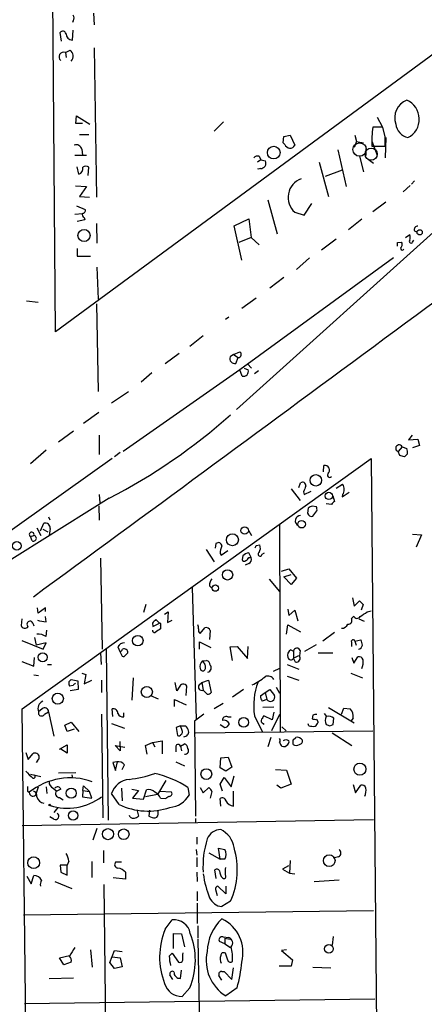
# Model space of a CAD drawing. Extents: x 0 to 733, y 0 to 945.
# Drawn here: x 186 to 245, y 653 to 796 of the extents above; entities that cross this region are included whole.
import ezdxf

# ---------------------------------------------------------------- set-up
doc = ezdxf.new("R2010")
doc.units = 0
doc.header["$MEASUREMENT"] = 0
doc.layers.add('MAIN', color=5, linetype='CONTINUOUS')

msp = doc.modelspace()

# ---------------------------------------------------------------- linework, layer by layer
at = {"layer": 'MAIN'}
for p, q in [((340.6987, 860.2981), (191.3467, 750.4008)), ((191.3467, 750.4008), (190.6693, 835.8294)), ((196.85, 796.6288), (196.9347, 794.9354)), ((193.8867, 795.5281), (193.802, 795.2741)), ((192.1933, 792.5648), (192.024, 793.8348)), ((193.802, 792.7341), (193.8867, 794.1734)), ((196.9347, 791.6334), (197.2733, 769.9588)), ((192.786, 790.9561), (193.4633, 791.2948)), ((192.786, 790.9561), (192.8707, 790.1941)), ((194.31, 780.6268), (194.3947, 781.7274)), ((194.3947, 781.7274), (196.342, 780.5421)), ((237.998, 781.5581), (238.76, 780.2034)), ((195.2413, 780.6268), (194.31, 780.6268)), ((215.7307, 780.8808), (214.376, 779.5261)), ((238.8447, 780.1188), (237.4053, 780.1188)), ((239.1833, 778.6794), (238.8447, 780.1188)), ((194.818, 779.0181), (196.1727, 779.0181)), ((224.3667, 777.8328), (224.4513, 778.7641)), ((224.4513, 778.7641), (225.3827, 778.9334)), ((225.3827, 778.9334), (226.06, 777.4941)), ((234.7807, 778.9334), (235.0347, 778.0021)), ((224.6207, 777.5788), (224.3667, 777.8328)), ((235.0347, 778.0021), (234.696, 777.1554)), ((235.0347, 778.0021), (236.0507, 777.8328)), ((237.236, 778.0868), (237.998, 776.0548)), ((237.236, 777.3248), (239.1833, 777.3248)), ((239.268, 778.5948), (239.1833, 775.6314)), ((195.834, 775.9701), (194.1407, 775.9701)), ((195.1567, 776.9014), (195.2413, 776.0548)), ((220.8953, 775.8854), (221.1493, 775.3774)), ((232.3253, 776.8168), (233.5107, 771.4828)), ((235.458, 775.8854), (236.0507, 773.5994)), ((236.3893, 776.9861), (236.3893, 775.9701)), ((221.1493, 775.3774), (220.6413, 775.0388)), ((221.1493, 775.3774), (221.8267, 775.2081)), ((229.616, 775.0388), (230.9707, 770.0434)), ((236.728, 775.4621), (237.49, 774.8694)), ((194.7333, 773.2608), (194.4793, 774.3614)), ((196.088, 773.0914), (196.1727, 774.2768)), ((221.0647, 774.1074), (220.726, 774.0228)), ((220.726, 774.0228), (220.726, 774.1074)), ((232.918, 773.8534), (230.4627, 772.9221)), ((194.2253, 771.5674), (195.834, 771.4828)), ((254.9313, 772.7528), (217.5933, 739.1401)), ((242.824, 771.6521), (241.808, 770.7208)), ((243.4167, 772.3294), (242.9933, 771.8214)), ((195.834, 771.4828), (194.818, 770.0434)), ((194.3947, 768.6888), (195.6647, 768.1808)), ((194.818, 770.0434), (196.2573, 769.9588)), ((222.1653, 769.5354), (223.52, 764.6248)), ((227.4147, 767.3341), (228.5153, 769.0274)), ((239.268, 769.1968), (237.4053, 767.8421)), ((194.1407, 767.5034), (195.2413, 767.5881)), ((226.06, 767.7574), (227.4147, 767.3341)), ((195.58, 766.6568), (194.4793, 766.4028)), ((195.4953, 766.9954), (195.58, 766.6568)), ((197.2733, 766.1488), (197.358, 763.2701)), ((217.2547, 765.8101), (219.3713, 766.8261)), ((219.3713, 766.8261), (219.71, 764.1168)), ((235.7967, 766.7414), (233.8493, 765.2174)), ((218.3553, 760.8148), (217.2547, 765.8101)), ((242.1467, 764.1168), (242.7393, 764.5401)), ((243.4167, 765.0481), (243.84, 764.8788)), ((219.71, 764.1168), (217.932, 763.3548)), ((219.71, 764.1168), (220.8953, 763.0161)), ((232.0713, 763.8628), (229.9547, 762.2541)), ((240.9613, 763.3548), (241.554, 763.4394)), ((243.1627, 763.4394), (243.332, 763.6934)), ((194.4793, 762.5081), (194.4793, 761.4074)), ((194.4793, 761.4074), (196.4267, 761.4074)), ((240.3687, 761.1534), (218.1013, 744.8974)), ((228.1767, 761.1534), (226.314, 759.4601)), ((197.358, 759.7988), (197.5273, 755.1421)), ((224.4513, 758.2748), (222.4193, 756.7508)), ((187.1133, 754.8881), (188.8067, 754.7188)), ((197.2733, 754.4648), (197.5273, 741.7648)), ((220.472, 755.3114), (218.3553, 753.7874)), ((216.4927, 752.5174), (215.9847, 752.1788)), ((212.7673, 749.8081), (210.82, 748.2841)), ((209.296, 747.2681), (207.264, 745.7441)), ((217.17, 747.0988), (218.1013, 747.5221)), ((217.17, 747.0988), (216.662, 746.7601)), ((217.17, 747.0988), (217.8473, 746.6754)), ((217.5087, 745.8288), (217.8473, 746.6754)), ((218.1013, 744.8974), (201.168, 733.0441)), ((205.3167, 744.4741), (203.7927, 743.1194)), ((218.44, 743.9661), (218.1013, 744.8974)), ((218.694, 745.1514), (219.2867, 744.8974)), ((219.202, 745.7441), (219.7947, 745.1514)), ((220.8107, 744.7281), (220.218, 744.3048)), ((201.93, 741.6801), (199.4747, 740.0714)), ((197.612, 738.7168), (195.4107, 737.1081)), ((193.9713, 736.0074), (191.77, 734.3988)), ((197.6967, 735.4148), (197.6967, 732.6208)), ((243.078, 735.4148), (242.57, 734.7374)), ((242.57, 734.7374), (243.9247, 734.8221)), ((243.9247, 734.8221), (244.1787, 733.8908)), ((189.992, 733.2134), (187.706, 731.2661)), ((241.6387, 733.7214), (241.046, 733.0441)), ((241.3, 732.4514), (241.046, 733.0441)), ((241.6387, 733.7214), (242.316, 733.4674)), ((244.1787, 733.8908), (243.1627, 733.5521)), ((199.5593, 732.0281), (146.2193, 694.0974)), ((186.5207, 695.7061), (237.1513, 732.0281)), ((200.7447, 732.8748), (199.898, 732.2821)), ((237.1513, 732.0281), (238.76, 563.2874)), ((242.4007, 732.7054), (241.9773, 732.2821)), ((230.2087, 730.0808), (230.2933, 731.0121)), ((225.552, 727.6254), (226.822, 725.9321)), ((226.6527, 727.7948), (226.9067, 728.4721)), ((227.4147, 726.7788), (228.4307, 727.2868)), ((232.0713, 727.7101), (233.0027, 728.3028)), ((199.136, 726.2708), (117.9407, 675.3861)), ((197.6967, 726.7788), (197.7813, 725.5934)), ((227.33, 727.2021), (227.4147, 726.7788)), ((231.5633, 726.6094), (231.8173, 725.7628)), ((232.918, 726.4401), (233.934, 727.1174)), ((233.0027, 726.7788), (232.918, 726.4401)), ((197.612, 725.1701), (197.6967, 723.0534)), ((228.0073, 724.8314), (227.9227, 724.0694)), ((229.1927, 725.0008), (228.6, 725.0854)), ((228.6847, 723.6461), (229.2773, 724.4081)), ((231.394, 725.3394), (230.632, 725.4241)), ((190.3307, 723.5614), (190.5, 723.1381)), ((188.6373, 721.9528), (189.23, 720.8521)), ((189.1453, 721.5294), (189.6533, 722.6301)), ((189.484, 721.7834), (190.246, 721.3601)), ((190.5847, 721.8681), (190.4153, 720.8521)), ((223.8587, 722.5454), (223.9433, 692.4041)), ((187.706, 720.6828), (188.214, 720.8521)), ((187.96, 720.0901), (187.706, 720.6828)), ((219.3713, 721.5294), (219.7947, 720.8521)), ((243.1627, 721.0214), (244.4327, 720.9368)), ((244.4327, 720.9368), (243.6707, 719.1588)), ((213.1907, 718.8201), (214.376, 717.0421)), ((214.5453, 718.9894), (214.63, 719.6668)), ((220.472, 719.4128), (220.98, 719.4974)), ((197.866, 717.5501), (198.12, 704.3421)), ((215.2227, 718.2274), (215.392, 717.9734)), ((215.392, 717.9734), (216.3233, 718.6508)), ((218.5247, 717.8888), (218.44, 717.3808)), ((219.71, 717.6348), (219.3713, 718.3121)), ((219.3713, 717.6348), (219.71, 717.6348)), ((221.3187, 718.1428), (221.6573, 718.3121)), ((219.3713, 716.7881), (218.8633, 716.5341)), ((224.1127, 715.6874), (225.2133, 716.0261)), ((225.2133, 716.0261), (226.314, 714.6714)), ((222.3347, 714.5021), (223.8587, 712.7241)), ((224.4513, 714.8408), (225.552, 715.1794)), ((225.552, 713.7401), (224.4513, 714.8408)), ((226.314, 714.6714), (225.552, 713.7401)), ((211.1587, 713.3168), (211.7513, 694.1821)), ((213.6987, 713.5708), (214.0373, 713.2321)), ((234.442, 711.7928), (234.696, 710.6074)), ((188.8067, 709.5914), (188.722, 710.3534)), ((189.9073, 710.3534), (188.8067, 709.5914)), ((189.9073, 709.8454), (189.9073, 710.3534)), ((204.47, 710.8614), (204.1313, 709.6761)), ((225.044, 710.1841), (225.2133, 709.2528)), ((234.696, 710.6074), (235.458, 711.3694)), ((235.966, 710.8614), (235.712, 710.0148)), ((186.436, 708.7448), (186.3513, 707.8134)), ((189.992, 708.3214), (189.9073, 709.0834)), ((207.1793, 709.4221), (207.6873, 709.7608)), ((207.6873, 709.7608), (207.6027, 708.2368)), ((225.2133, 709.2528), (226.06, 710.0148)), ((226.06, 710.0148), (226.4833, 708.4908)), ((234.2727, 708.8294), (234.6113, 709.1681)), ((235.3733, 708.7448), (236.1353, 708.4061)), ((236.5587, 709.7608), (237.1513, 709.9301)), ((188.0447, 708.1521), (188.214, 707.7288)), ((205.4013, 708.1521), (205.486, 707.6441)), ((205.486, 707.6441), (206.4173, 708.1521)), ((206.4173, 708.1521), (205.9093, 708.6601)), ((206.5867, 707.8134), (206.5867, 707.3054)), ((207.6027, 708.2368), (208.28, 708.5754)), ((212.344, 706.6281), (213.0213, 707.4748)), ((224.8747, 706.5434), (225.044, 707.8981)), ((225.044, 707.8981), (226.9067, 706.8821)), ((188.2987, 706.0354), (188.5527, 704.9348)), ((189.992, 706.2048), (190.0767, 707.1361)), ((213.7833, 707.0514), (213.6987, 705.7814)), ((231.8173, 706.7974), (230.124, 705.5274)), ((186.436, 705.6121), (189.5687, 704.3421)), ((189.992, 705.2734), (188.5527, 704.9348)), ((189.5687, 704.3421), (189.992, 705.2734)), ((198.7127, 704.4268), (198.9667, 679.5348)), ((200.406, 704.6808), (200.66, 704.0034)), ((212.2593, 704.3421), (212.2593, 705.4428)), ((212.2593, 705.4428), (213.868, 704.5961)), ((216.662, 704.6808), (217.678, 704.7654)), ((217.0007, 702.7334), (216.662, 704.6808)), ((217.678, 704.7654), (219.202, 702.9874)), ((219.202, 702.9874), (219.2867, 704.7654)), ((227.4993, 704.0881), (229.1927, 705.0194)), ((234.2727, 705.3581), (234.2727, 704.7654)), ((234.7807, 705.5274), (235.6273, 705.6968)), ((234.7807, 705.5274), (234.95, 704.9348)), ((188.214, 701.8868), (188.2987, 703.1568)), ((197.866, 703.8341), (197.9507, 702.1408)), ((200.66, 704.0034), (200.9987, 703.3261)), ((201.5067, 703.4954), (201.8453, 703.8341)), ((225.4673, 704.2574), (225.8907, 704.0881)), ((225.8907, 704.0881), (225.8907, 703.0721)), ((226.1447, 702.4794), (225.8907, 703.0721)), ((226.822, 704.1728), (226.7373, 703.4108)), ((229.4467, 703.8341), (231.5633, 703.8341)), ((234.3573, 703.1568), (234.6113, 702.3101)), ((234.6113, 702.3101), (235.204, 703.2414)), ((186.436, 702.5641), (188.214, 701.8868)), ((190.1613, 702.1408), (190.754, 702.1408)), ((212.6827, 702.6488), (213.2753, 702.7334)), ((223.8587, 701.5481), (222.9273, 701.1248)), ((224.9593, 702.1408), (226.6527, 701.4634)), ((188.214, 700.6168), (188.8913, 700.5321)), ((195.1567, 700.8708), (195.7493, 700.7014)), ((195.7493, 700.7014), (195.4953, 699.3468)), ((202.6073, 700.1934), (202.438, 696.9761)), ((224.9593, 700.4474), (226.6527, 699.8548)), ((234.188, 700.8708), (235.8813, 700.1934)), ((193.294, 699.6008), (193.6327, 699.9394)), ((193.8867, 699.0928), (193.3787, 699.0081)), ((193.6327, 699.9394), (194.564, 699.7701)), ((194.564, 699.7701), (194.6487, 698.5001)), ((195.4953, 699.3468), (196.596, 699.8548)), ((198.0353, 699.8548), (198.0353, 698.0768)), ((208.9573, 698.3308), (208.7033, 699.5161)), ((209.296, 698.8388), (208.9573, 698.3308)), ((210.312, 697.6534), (210.3967, 699.0081)), ((212.1747, 699.1774), (212.598, 699.5161)), ((212.598, 699.5161), (213.5293, 699.8548)), ((212.598, 699.5161), (212.7673, 698.4154)), ((213.5293, 699.8548), (213.9527, 698.0768)), ((223.3507, 698.8388), (223.8587, 697.9921)), ((194.6487, 698.5001), (193.4633, 698.3308)), ((205.1473, 697.6534), (206.248, 697.1454)), ((213.36, 697.8228), (212.7673, 698.4154)), ((218.6093, 698.5001), (217.0007, 697.3994)), ((221.0647, 697.5688), (221.742, 698.0768)), ((221.742, 698.0768), (222.4193, 698.5001)), ((221.742, 698.0768), (221.996, 697.0608)), ((222.4193, 698.5001), (223.0967, 697.6534)), ((208.6187, 696.0448), (208.6187, 697.0608)), ((208.6187, 697.0608), (210.312, 696.2988)), ((215.646, 696.4681), (214.376, 695.7061)), ((221.996, 697.0608), (221.3187, 696.8068)), ((223.012, 695.9601), (221.4033, 695.8754)), ((230.9707, 695.8754), (234.696, 693.6741)), ((187.96, 562.7794), (186.5207, 695.7061)), ((189.3993, 695.7061), (188.8913, 695.2828)), ((189.738, 694.9441), (190.3307, 695.2828)), ((190.3307, 695.2828), (191.0927, 691.7268)), ((198.0353, 694.9441), (198.2047, 679.8734)), ((199.644, 694.6054), (199.5593, 695.7061)), ((201.2527, 694.5208), (201.2527, 695.1134)), ((212.852, 694.9441), (211.4973, 693.9281)), ((216.3233, 694.5208), (216.8313, 694.5208)), ((220.218, 694.6901), (221.3187, 692.4041)), ((222.758, 694.0974), (221.5727, 694.6901)), ((223.8587, 694.8594), (222.6733, 692.4888)), ((223.012, 695.1981), (222.758, 694.0974)), ((228.6847, 694.7748), (228.6, 694.2668)), ((230.7167, 694.6054), (230.378, 695.0288)), ((232.8333, 694.9441), (233.172, 695.7908)), ((233.172, 695.7908), (234.1033, 695.7061)), ((192.7013, 693.3354), (193.6327, 693.7588)), ((193.04, 692.4041), (192.7013, 693.3354)), ((193.6327, 693.7588), (194.7333, 692.4041)), ((199.4747, 693.5894), (201.3373, 692.9121)), ((209.4653, 693.2508), (208.8727, 692.9968)), ((208.8727, 692.9968), (209.042, 691.8114)), ((209.4653, 693.2508), (210.2273, 693.2508)), ((209.7193, 692.5734), (209.4653, 693.2508)), ((211.4973, 693.9281), (211.6667, 680.1274)), ((215.2227, 693.4201), (215.9, 692.9968)), ((221.488, 693.5894), (221.5727, 693.4201)), ((224.1973, 693.0814), (224.79, 692.4888)), ((228.092, 693.2508), (228.0073, 693.5048)), ((229.1927, 694.1821), (229.4467, 693.7588)), ((231.14, 693.2508), (231.648, 693.4201)), ((231.648, 693.4201), (231.7327, 694.3514)), ((234.5267, 694.3514), (234.188, 693.9281)), ((194.056, 692.7428), (193.04, 692.4041)), ((211.6667, 692.2348), (237.4053, 692.4888)), ((222.5887, 691.5574), (222.1653, 690.2028)), ((225.806, 691.2188), (226.2293, 691.5574)), ((231.4787, 692.2348), (234.3573, 690.3721)), ((191.9393, 689.8641), (193.04, 690.4568)), ((193.04, 690.4568), (193.04, 689.2714)), ((200.7447, 689.6101), (199.9827, 690.3721)), ((199.9827, 690.3721), (201.422, 690.1181)), ((200.66, 690.9648), (200.7447, 689.6101)), ((204.3853, 690.3721), (205.4013, 690.7954)), ((204.6393, 689.1021), (204.3853, 690.3721)), ((205.4013, 690.7954), (206.8407, 691.0494)), ((205.4013, 690.7954), (205.74, 690.2028)), ((206.8407, 691.0494), (206.8407, 689.1868)), ((208.788, 690.1181), (208.788, 689.4408)), ((209.4653, 690.2874), (210.058, 690.6261)), ((209.4653, 690.2874), (209.6347, 689.6101)), ((187.0287, 689.3561), (187.3673, 688.3401)), ((187.3673, 688.3401), (188.0447, 689.1868)), ((193.04, 689.2714), (192.1087, 689.8641)), ((215.3073, 688.5941), (216.408, 688.6788)), ((216.408, 688.6788), (216.916, 687.2394)), ((188.722, 688.1708), (188.5527, 687.9168)), ((200.2367, 688.0014), (199.644, 687.9168)), ((199.644, 687.9168), (200.0673, 686.7314)), ((200.0673, 686.7314), (200.3213, 688.0014)), ((200.9987, 686.9008), (201.3373, 687.5781)), ((208.788, 688.0014), (210.058, 687.4088)), ((215.2227, 687.1548), (215.3073, 688.5941)), ((216.916, 687.2394), (216.0693, 686.6468)), ((187.706, 686.2234), (189.23, 685.8848)), ((191.77, 686.3928), (194.31, 686.4774)), ((193.7173, 686.1388), (193.802, 685.6308)), ((216.0693, 686.6468), (215.2227, 687.1548)), ((216.8313, 684.3608), (217.2547, 685.9694)), ((223.266, 686.9008), (224.8747, 686.8161)), ((224.8747, 686.8161), (225.552, 684.7841)), ((195.326, 683.8528), (195.4107, 684.5301)), ((195.4107, 684.5301), (196.2573, 683.6834)), ((207.3487, 685.2921), (206.1633, 683.2601)), ((215.2227, 684.7841), (215.8153, 685.7154)), ((215.5613, 683.7681), (215.2227, 684.7841)), ((215.8153, 685.7154), (216.8313, 684.3608)), ((224.028, 684.1914), (223.4353, 684.6148)), ((225.552, 684.7841), (224.028, 684.1914)), ((234.5267, 684.6994), (234.8653, 683.5141)), ((234.8653, 683.5141), (235.6273, 684.6148)), ((187.2827, 683.7681), (187.5367, 683.5988)), ((188.5527, 683.3448), (188.8913, 684.3608)), ((189.992, 684.3608), (190.0767, 683.4294)), ((191.008, 684.1914), (191.516, 683.7681)), ((192.1087, 684.0221), (191.516, 683.7681)), ((195.326, 683.8528), (195.2413, 682.9214)), ((195.326, 683.8528), (196.2573, 683.6834)), ((196.596, 682.7521), (196.2573, 683.6834)), ((200.5753, 681.8208), (199.4747, 683.4294)), ((200.914, 684.1914), (200.9987, 682.3288)), ((202.438, 684.0221), (203.3693, 683.8528)), ((203.3693, 683.8528), (202.5227, 682.7521)), ((204.1313, 682.5828), (204.5547, 683.9374)), ((206.1633, 683.2601), (204.3853, 682.9214)), ((208.1953, 683.5988), (206.502, 683.6834)), ((210.566, 684.2761), (210.7353, 683.1754)), ((212.344, 684.2761), (212.7673, 683.5141)), ((212.7673, 683.5141), (213.614, 684.2761)), ((214.0373, 683.6834), (213.7833, 682.7521)), ((217.17, 681.5668), (217.17, 683.7681)), ((191.9393, 682.8368), (192.4473, 682.4981)), ((195.2413, 682.9214), (196.596, 682.7521)), ((202.5227, 682.7521), (204.1313, 682.5828)), ((206.5867, 682.7521), (207.264, 682.6674)), ((215.3073, 681.5668), (215.2227, 682.6674)), ((191.6853, 681.3974), (191.0927, 680.6354)), ((202.184, 679.9581), (202.0993, 680.2121)), ((203.2, 680.8894), (203.3693, 680.1274)), ((204.978, 680.9741), (204.8933, 680.1274)), ((206.248, 680.6354), (206.248, 680.9741)), ((186.5207, 678.7728), (237.49, 679.6194)), ((191.0927, 679.7041), (190.5, 680.0428)), ((211.6667, 679.7888), (211.6667, 679.1114)), ((197.358, 678.3494), (196.7653, 676.6561)), ((211.836, 677.0794), (211.836, 676.0634)), ((198.2893, 675.1321), (198.2893, 673.3541)), ((211.7513, 675.3014), (211.836, 674.4548)), ((213.614, 674.7934), (215.2227, 673.8621)), ((215.2227, 673.8621), (214.9687, 675.4708)), ((214.9687, 675.4708), (215.9, 675.3014)), ((193.04, 673.0154), (192.024, 673.0154)), ((192.024, 673.0154), (192.1087, 671.9994)), ((193.294, 673.6081), (193.04, 673.0154)), ((193.04, 671.5761), (193.04, 673.0154)), ((196.596, 673.5234), (196.596, 671.2374)), ((200.914, 673.4388), (200.0673, 673.4388)), ((211.836, 674.1161), (211.836, 672.7614)), ((215.9, 673.8621), (215.2227, 673.8621)), ((225.3827, 673.6928), (225.298, 671.8301)), ((232.41, 674.2008), (231.648, 674.0314)), ((192.1087, 671.9994), (193.04, 671.5761)), ((201.5067, 671.9994), (201.5067, 670.9834)), ((211.836, 671.9994), (211.9207, 670.6448)), ((214.63, 671.0681), (214.4607, 672.3381)), ((215.9847, 672.4228), (216.0693, 672.6768)), ((225.1287, 672.9308), (224.282, 672.4228)), ((224.282, 672.4228), (225.298, 671.8301)), ((225.298, 671.8301), (226.06, 671.7454)), ((187.198, 671.4068), (187.7907, 670.3061)), ((187.7907, 670.3061), (188.214, 671.4914)), ((191.262, 670.6448), (193.7173, 669.6288)), ((198.374, 670.2214), (198.628, 648.9701)), ((201.5067, 670.9834), (199.7287, 671.1528)), ((228.854, 670.6448), (232.4947, 670.8988)), ((211.9207, 669.2054), (211.9207, 667.8508)), ((214.5453, 669.4594), (214.7993, 668.6128)), ((216.0693, 668.8668), (214.884, 669.9674)), ((216.0693, 669.9674), (216.0693, 668.8668)), ((211.9207, 667.5121), (211.9207, 664.5488)), ((216.7467, 667.7661), (215.4767, 667.0041)), ((186.69, 665.8188), (237.49, 666.4114)), ((207.264, 663.7021), (208.28, 665.0568)), ((208.4493, 660.9081), (208.4493, 663.1094)), ((208.4493, 663.1094), (209.6347, 663.0248)), ((209.6347, 663.0248), (210.058, 661.1621)), ((212.0053, 664.2101), (212.0053, 662.4321)), ((212.0053, 662.2628), (212.2593, 648.3774)), ((215.9, 661.5854), (215.138, 661.9241)), ((215.646, 662.6014), (216.4927, 662.5168)), ((215.9, 662.4321), (215.9, 661.5854)), ((215.9, 662.4321), (216.662, 662.2628)), ((215.9, 661.5854), (216.7467, 661.0774)), ((231.648, 662.6861), (231.4787, 661.4161)), ((196.4267, 660.7388), (196.6807, 658.1988)), ((199.2207, 658.8761), (199.898, 660.6541)), ((199.898, 660.6541), (200.9987, 660.4848)), ((207.8567, 659.8074), (208.28, 660.2308)), ((208.28, 660.2308), (209.2113, 658.9608)), ((209.804, 660.0614), (209.8887, 660.3154)), ((216.3233, 659.2148), (215.9847, 660.2308)), ((224.8747, 660.7388), (224.1127, 660.6541)), ((224.1127, 660.6541), (225.7213, 659.2994)), ((191.9393, 659.5534), (193.3787, 659.8921)), ((192.532, 658.5374), (191.9393, 659.5534)), ((193.6327, 658.9608), (192.532, 658.5374)), ((199.898, 658.0294), (199.2207, 658.8761)), ((199.5593, 659.7228), (200.7447, 659.5534)), ((200.7447, 659.5534), (200.9987, 658.2834)), ((225.7213, 659.2994), (225.552, 658.3681)), ((200.9987, 658.2834), (199.898, 658.0294)), ((209.4653, 656.5901), (209.6347, 657.7754)), ((215.4767, 657.6061), (215.8153, 657.6061)), ((215.8153, 657.6061), (216.916, 656.4208)), ((216.916, 656.4208), (217.17, 658.1141)), ((225.552, 658.3681), (223.774, 658.3681)), ((228.6847, 658.1988), (231.3093, 658.1141)), ((190.4153, 656.5901), (193.9713, 656.6748)), ((208.3647, 656.4208), (207.9413, 657.0981)), ((215.4767, 656.3361), (215.0533, 657.0134)), ((210.82, 655.2354), (209.7193, 653.9654)), ((217.678, 655.2354), (216.0693, 654.0501)), ((186.8593, 652.9494), (237.6593, 653.6268))]:
    msp.add_line(p, q, dxfattribs=at)
for centre, radius in [((223.0027, 776.41), 0.9159), ((195.4826, 764.3815), 0.8787), ((244.1821, 764.8435), 0.3747), ((229.122, 728.8562), 0.8374), ((231.003, 726.5912), 0.5237), ((227.0474, 722.4919), 0.5477), ((218.7876, 721.5668), 0.5367), ((217.0017, 720.2268), 0.8705), ((185.7269, 719.3599), 0.6272), ((216.3006, 715.1368), 0.7517), ((214.5378, 713.2116), 0.4587), ((203.2767, 705.5906), 0.7687), ((189.4872, 703.1766), 0.6485), ((204.5947, 698.144), 0.7996), ((191.6787, 697.1749), 0.8023), ((218.641, 693.7376), 0.6886), ((235.5096, 686.9478), 0.8759), ((213.2234, 686.2338), 0.7807), ((193.6305, 683.4669), 0.7315), ((190.4999, 681.7361), 0.1197), ((193.8974, 680.2205), 0.6817), ((198.9507, 677.5183), 0.8051), ((201.2373, 677.4993), 0.7741), ((231.0547, 673.6716), 0.8494), ((188.1785, 673.3687), 0.8599), ((231.01, 660.8788), 0.6384)]:
    msp.add_circle(centre, radius, dxfattribs=at)
at = {"layer": 'MAIN', "color": 5}
for centre, radius in [((235.4611, 776.8548), 0.9791), ((237.1513, 776.1818), 0.8828)]:
    msp.add_circle(centre, radius, dxfattribs=at)
at = {"layer": 'MAIN'}
for centre, radius, start, end in [((193.442, 795.9515), 0.614, 316.405547, 43.587694), ((192.405, 793.5383), 0.4828, 15.265529, 142.109403), ((193.8443, 793.7077), 0.9745, 182.487765, 267.512235), ((192.5391, 790.311), 0.6907, 69.056584, 231.454198), ((192.8383, 790.4157), 1.0786, 317.434732, 54.588909), ((-10264.5885, 14974.9756), 17683.1237, 306.23600385, 306.63324854), ((243.3107, 781.444), 2.7552, 111.163074, 199.107702), ((241.1292, 781.2644), 2.9942, 296.929601, 66.649146), ((249.6417, 777.9752), 12.4227, 170.063623, 183.001128), ((242.9746, 780.8269), 2.2851, 187.159537, 257.635729), ((194.3574, 776.7354), 0.8164, 11.732503, 111.665869), ((225.3765, 777.8809), 0.8139, 201.787031, 264.465227), ((225.4573, 777.6816), 0.6312, 255.382563, 342.71908), ((-99.4666, 778.0021), 338.6506, 359.885409, 0.114591), ((220.6836, 775.2503), 0.6694, 71.565051, 145.296185), ((195.7493, 773.8321), 0.614, 46.405547, 133.587694), ((221.0896, 774.9043), 0.7973, 268.210314, 22.399289), ((194.3187, 774.1835), 1.0116, 294.19598, 5.291857), ((227.9116, 769.9029), 2.8341, 108.948959, 229.205294), ((195.6649, 767.4188), 0.4562, 158.214917, 248.170598), ((195.2225, 768.0491), 0.4614, 272.33528, 16.58506), ((241.7236, 764.1168), 1.1004, 337.370923, 22.624271), ((243.8763, 765.2326), 0.4952, 84.390726, 201.872304), ((113.9613, 763.1008), 127.0003, 359.885409, 0.114591), ((240.9193, 763.1008), 0.7194, 331.913927, 28.079046), ((242.9256, 763.5241), 0.2517, 137.737028, 340.341584), ((241.6552, 762.5246), 0.2582, 113.079109, 336.920891), ((217.8294, 747.1422), 0.4672, 272.195999, 54.408146), ((217.3493, 746.5344), 0.7234, 161.820521, 282.729839), ((218.5994, 744.6717), 0.7234, 257.270161, 18.179479), ((160.9227, 800.7155), 83.6796, 297.171939, 311.844883), ((241.1959, 733.5109), 0.4903, 25.425663, 252.197005), ((240.8325, 732.9168), 1.5824, 352.322568, 20.362373), ((199.3063, 563.0123), 174.5654, 75.851179, 76.080322), ((230.4203, 730.3348), 0.6891, 312.51249, 100.620166), ((231.1332, 729.6069), 0.3309, 138.344888, 322.03539), ((227.203, 728.1081), 0.4694, 352.743283, 129.145968), ((439.1612, 642.9557), 227.9691, 158.082823, 158.31202), ((231.9019, 727.5408), 1.3388, 325.308095, 34.691906), ((228.659, 724.1293), 0.9579, 93.531189, 132.867946), ((228.3461, 724.5776), 0.9465, 349.683783, 26.559637), ((232.1139, 725.043), 0.7785, 112.394546, 157.621866), ((226.8786, 722.9779), 0.7534, 87.862579, 245.656106), ((228.5254, 724.2569), 0.6312, 197.280921, 284.617437), ((189.8688, 721.9432), 0.7199, 354.011409, 107.41812), ((187.8874, 720.9852), 0.3526, 337.827525, 239.041816), ((188.1575, 720.4476), 0.4084, 241.081652, 82.04845), ((214.982, 719.3191), 0.4948, 1.042258, 135.352106), ((218.3722, 718.0803), 3.1529, 156.686636, 177.325897), ((135.6824, 761.5834), 94.6976, 333.327176, 333.556278), ((219.8374, 719.0318), 1.2338, 329.025891, 22.170487), ((218.7242, 717.3868), 0.2843, 181.209443, 321.912942), ((219.4106, 717.1753), 1.1375, 91.979968, 141.152183), ((218.6514, 717.9312), 0.7785, 292.394546, 337.621867), ((219.1173, 717.3808), 0.6448, 293.197424, 23.197424), ((221.0308, 718.1428), 0.2879, 118.078341, 0), ((215.0743, 713.6768), 1.3797, 138.732034, 184.40635), ((362.7119, 838.1153), 179.6053, 224.885409, 225.114592), ((233.807, 708.5331), 0.5519, 265.604479, 32.466416), ((235.0971, 709.3464), 0.5175, 200.154322, 329.45024), ((66.6776, 963.4566), 305.3214, 303.57811, 303.807261), ((186.8963, 707.951), 0.5621, 194.169742, 326.912042), ((187.6425, 707.9828), 0.4364, 22.827922, 230.905504), ((190.5864, 714.5954), 6.3021, 252.792195, 264.58794), ((332.6802, 581.3812), 179.6407, 134.885431, 135.114569), ((333.2056, 516.5516), 228.9527, 123.575483, 123.804666), ((206.4174, 707.9404), 0.2117, 323.124688, 90.027065), ((211.1597, 707.4749), 0.9456, 349.674018, 26.586729), ((212.7136, 707.153), 0.642, 166.266814, 234.849317), ((213.1806, 706.8641), 0.6311, 17.263584, 104.619728), ((232.8821, 708.3416), 0.9528, 267.064019, 337.876971), ((188.7562, 704.1397), 2.4066, 59.102796, 92.831851), ((205.7208, 707.1015), 0.3214, 173.819285, 288.863447), ((201.2886, 704.3218), 0.9528, 87.070332, 157.86583), ((201.3288, 703.8849), 0.519, 354.38278, 118.234203), ((226.3648, 704.0373), 0.4768, 16.508201, 173.88407), ((234.5267, 705.4428), 0.2677, 18.421413, 198.441716), ((235.1195, 705.1038), 0.7803, 282.524029, 347.491899), ((234.3592, 704.8508), 1.5244, 3.158773, 33.708831), ((200.6541, 704.4447), 0.4413, 270.765975, 346.555777), ((201.168, 703.665), 0.3788, 243.45524, 333.401126), ((225.9691, 703.4327), 0.9654, 121.318994, 196.606581), ((225.4823, 703.2638), 0.4512, 193.718998, 334.85498), ((310.9855, 491.6002), 227.9506, 111.690314, 111.919506), ((226.2415, 703.0721), 0.6004, 260.724324, 34.338482), ((235.3633, 702.6306), 0.6312, 17.280921, 104.617437), ((213.3388, 701.8444), 1.038, 129.202026, 196.5861), ((212.7054, 701.5546), 0.3615, 181.030389, 330.903834), ((339.8519, 787.0447), 152.6259, 213.57026, 213.799443), ((212.2172, 701.7598), 0.8898, 334.647392, 25.352608), ((212.9732, 701.9776), 0.8139, 5.534773, 68.212969), ((213.3485, 701.6366), 0.6042, 279.161441, 43.973977), ((233.3405, 702.5218), 2.6422, 338.375369, 6.438854), ((217.0589, 705.6655), 7.0746, 293.494755, 311.449457), ((222.1653, 699.516), 0.9467, 26.567758, 116.559638), ((194.2243, 699.4313), 0.9456, 169.674018, 206.58673), ((278.7059, 614.6122), 119.7133, 134.885408, 135.114592), ((209.879, 698.7111), 0.5968, 29.842519, 167.645087), ((212.5845, 698.8846), 0.5036, 144.454388, 291.285854), ((229.6399, 696.1971), 9.5416, 159.101051, 189.087289), ((213.301, 698.7789), 0.9579, 273.531189, 312.867946), ((222.5868, 697.6528), 1.5244, 183.158773, 213.708832), ((222.5235, 697.3995), 0.6269, 212.703924, 23.891036), ((189.999, 695.7293), 1.1942, 115.545852, 201.953747), ((189.7638, 695.2717), 0.567, 1.121718, 129.999622), ((189.3146, 695.1134), 0.4559, 158.189256, 338.20559), ((199.6722, 694.9794), 0.7354, 3.851386, 98.830866), ((201.1126, 695.2469), 0.7395, 197.153427, 280.920936), ((216.0778, 694.0636), 0.519, 61.765797, 185.61722), ((348.3917, 609.7689), 152.6259, 146.192738, 146.421942), ((229.1078, 693.9286), 0.9461, 79.679445, 116.565051), ((231.5632, 694.0127), 1.1038, 147.523632, 212.471989), ((230.9792, 693.4963), 1.1397, 48.61403, 103.315649), ((233.009, 694.6206), 1.5414, 349.941849, 44.768694), ((209.0241, 692.0836), 1.6763, 13.988163, 44.129898), ((215.773, 693.1661), 0.8727, 22.83652, 104.037836), ((215.8215, 693.8069), 0.8139, 275.534773, 338.212969), ((221.5586, 693.9704), 0.3875, 146.88812, 259.502061), ((228.7692, 695.5348), 2.3823, 253.485048, 276.122934), ((229.0232, 695.1124), 0.9456, 243.413271, 280.325982), ((228.346, 694.0975), 1.1516, 306.024081, 342.896174), ((273.2085, 820.3278), 133.8593, 251.453817, 251.683013), ((209.2113, 692.1501), 0.3787, 243.441716, 333.441716), ((209.3384, 692.3617), 0.4357, 299.053327, 29.06482), ((209.9681, 692.3406), 0.6985, 270.426532, 12.24944), ((226.3987, 690.6938), 0.8801, 30.020246, 101.097982), ((209.1266, 690.2028), 0.3491, 14.024302, 194.044206), ((209.7559, 689.8703), 0.8139, 5.534773, 68.212969), ((223.393, 691.0918), 0.552, 327.524828, 32.466416), ((224.9606, 691.163), 1.1616, 198.448987, 228.91987), ((224.482, 690.8765), 0.6543, 244.20647, 329.193926), ((224.79, 690.5908), 0.6241, 47.292167, 132.707833), ((224.7478, 690.9223), 0.4825, 307.869776, 15.271781), ((56.456, 690.8801), 169.3503, 359.885409, 0.114591), ((226.2717, 691.0495), 0.6892, 227.493128, 312.500744), ((226.7185, 691.0024), 0.4614, 272.33528, 16.58506), ((188.3834, 688.6788), 0.6061, 303.676959, 123.697932), ((210.1002, 689.6525), 0.5521, 265.615624, 32.460844), ((200.4696, 686.9645), 1.0627, 35.266302, 102.659213), ((441.5365, 940.1386), 359.2107, 224.885409, 225.114592), ((188.1152, 685.913), 0.2909, 255.973311, 50.90041), ((199.8998, 703.3851), 18.048, 276.729477, 288.880286), ((202.7348, 672.4239), 14.2057, 56.545741, 77.786874), ((356.6326, 684.1067), 169.3502, 179.885409, 180.114558), ((193.4812, 676.1255), 9.5492, 70.424274, 128.499853), ((191.3672, 685.0743), 0.9531, 177.08326, 247.861488), ((202.3296, 682.4642), 3.0136, 95.997761, 161.320356), ((235.7866, 684.0041), 0.6311, 17.263584, 104.619728), ((188.0682, 683.5658), 0.5325, 176.447156, 335.480357), ((187.9112, 683.0615), 0.7395, 349.079064, 72.846573), ((191.643, 683.8951), 0.4827, 15.254078, 142.12814), ((191.892, 683.3772), 0.5424, 133.886948, 275.002223), ((204.8933, 682.8789), 1.1113, 40.372589, 107.738779), ((205.147, 682.1591), 1.557, 22.38634, 67.61366), ((122.8507, 809.8252), 152.6261, 303.578069, 303.807272), ((207.8548, 683.3944), 0.397, 257.962694, 30.976128), ((207.6544, 684.9326), 3.5468, 274.639685, 330.301604), ((212.9374, 683.3454), 1.1506, 17.082228, 53.983609), ((234.2315, 683.8949), 2.1781, 335.916786, 7.82393), ((189.826, 683.1984), 1.2205, 193.117413, 261.865915), ((193.0477, 689.692), 8.4094, 252.969104, 306.377423), ((204.7707, 690.523), 9.6607, 244.260913, 289.159281), ((215.5514, 682.2617), 0.5221, 7.382215, 129.01455), ((217.3553, 683.0104), 1.4555, 207.924285, 262.68553), ((191.3467, 680.1275), 0.4937, 239.040224, 59.034253), ((202.6591, 680.8659), 1.0246, 242.374547, 313.880883), ((205.9401, 682.1313), 2.2608, 242.418273, 267.074191), ((205.6372, 680.4761), 0.6312, 287.280921, 14.617437), ((215.373, 676.0087), 2.1724, 91.733068, 157.916972), ((213.8648, 675.075), 3.4238, 8.065966, 65.082384), ((225.818, 672.846), 13.0781, 162.285204, 183.711582), ((190.1468, 673.0295), 3.1999, 10.417271, 31.654071), ((214.715, 674.5818), 1.3864, 328.727942, 31.268526), ((206.4016, 672.352), 11.316, 336.092674, 16.444487), ((232.0933, 674.7787), 0.659, 298.723565, 52.478054), ((200.415, 673.0868), 0.4948, 134.647894, 268.957742), ((199.9931, 670.5069), 2.1257, 44.597844, 78.79949), ((229.8892, 674.4789), 17.3387, 189.070686, 200.968685), ((214.7429, 672.0277), 0.4195, 19.652905, 132.275526), ((216.8731, 672.2955), 1.7397, 184.176424, 221.0589), ((215.773, 671.3644), 0.2993, 224.986465, 45), ((4.2847, 671.9995), 211.7004, 359.885409, 0.114564), ((188.2902, 670.3822), 1.1118, 22.858902, 93.92994), ((190.2887, 670.1789), 1.1628, 146.889376, 190.479813), ((214.9941, 669.5271), 0.4539, 104.039305, 188.578205), ((215.6742, 669.1602), 2.1651, 204.158365, 264.766279), ((208.5696, 662.7046), 2.37, 9.834739, 97.018864), ((220.1115, 660.3138), 6.7537, 133.335086, 178.54914), ((213.1823, 660.378), 5.3636, 344.679111, 64.673793), ((216.8576, 659.6614), 10.4098, 157.159805, 201.607113), ((201.2264, 659.2761), 10.4098, 337.159805, 21.607113), ((215.5115, 662.1731), 0.4489, 72.566031, 213.690068), ((216.2104, 661.7266), 0.8391, 317.724015, 70.340664), ((511.2594, 469.9426), 370.2658, 148.921655, 149.150838), ((219.1832, 659.1489), 5.9745, 167.079349, 238.587073), ((215.7307, 659.892), 0.4234, 53.140927, 179.986468), ((210.5667, 659.5956), 6.4575, 355.112274, 14.039256), ((192.7999, 659.1724), 0.8592, 345.743812, 47.650951), ((214.2686, 659.9209), 6.4129, 181.014113, 193.234023), ((209.423, 659.2854), 0.3875, 236.88812, 349.502061), ((-1.8459, 659.6381), 211.6503, 359.885409, 0.114591), ((216.5115, 659.4312), 1.2894, 159.055966, 209.748188), ((216.7185, 659.3561), 0.4197, 199.674027, 312.247978), ((202.6467, 659.8924), 15.7362, 342.785964, 356.606044), ((208.2847, 657.2439), 0.3731, 48.064162, 203.004997), ((209.3892, 657.4453), 0.8586, 174.914927, 275.085073), ((215.4428, 657.1827), 0.4247, 85.422314, 203.492649), ((209.643, 656.5245), 2.5602, 195.783703, 271.707777)]:
    msp.add_arc(centre, radius, start, end, dxfattribs=at)

doc.saveas('drawing.dxf')
